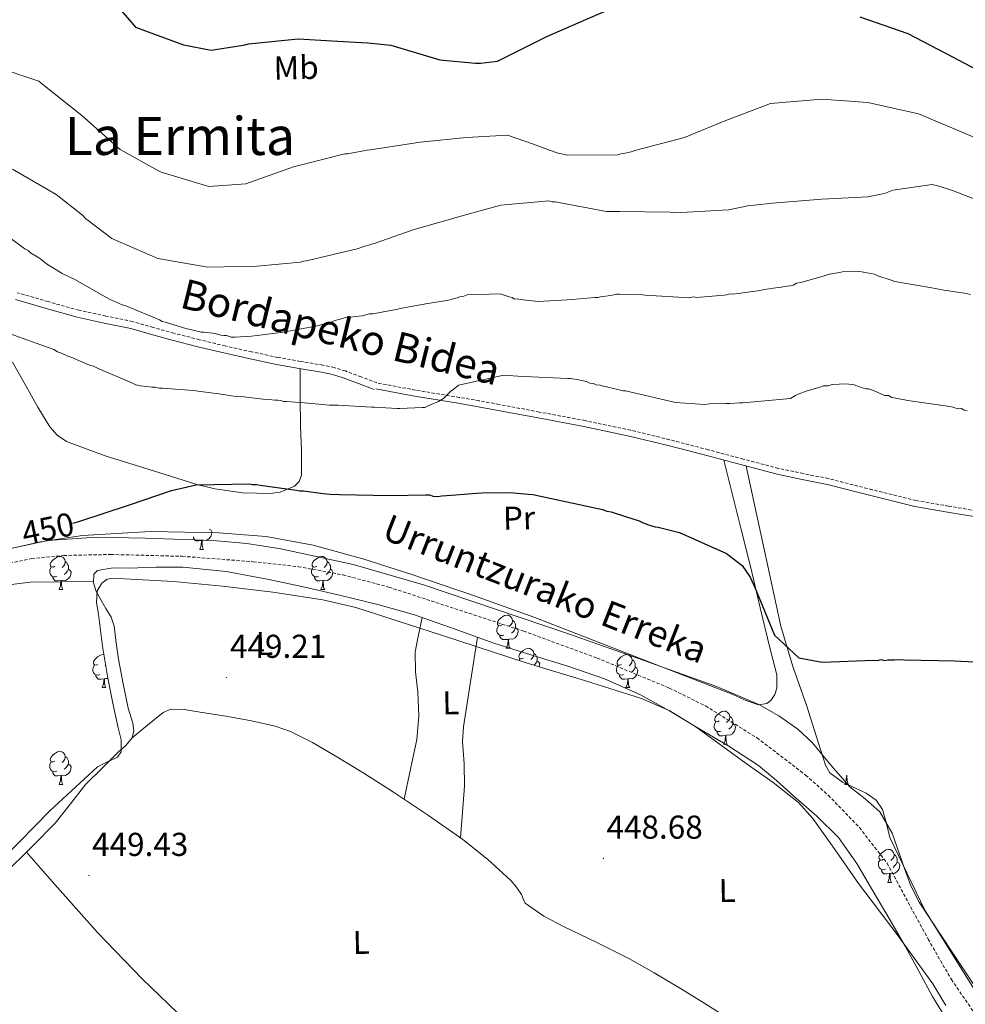
# Model space of a CAD drawing. Units: metres. Extents: x 585805 to 590298, y 4751710 to 4754737.
# Drawn here: x 587774 to 588060, y 4753152 to 4753450 of the extents above; entities that cross this region are included whole.
import ezdxf
from ezdxf.enums import TextEntityAlignment as Align

# ---------------------------------------------------------------- set-up
doc = ezdxf.new("R2010")
doc.units = ezdxf.units.M
doc.header["$MEASUREMENT"] = 0
doc.linetypes.add('TRAZOSX2', pattern=[1.5, 1, -0.5])
for name, color, linetype, lineweight in [('Carátula', 7, 'Continuous', 5), ('Level 11', 142, 'Continuous', 13), ('Level 21', 19, 'Continuous', 0), ('Level 35', 92, 'TRAZOSX2', 0), ('Level 36', 19, 'Continuous', 40), ('Level 37', 92, 'Continuous', 0), ('Level 4', 36, 'Continuous', 30), ('Level 41', 19, 'Continuous', 0), ('Level 43', 142, 'Continuous', 0), ('Level 44', 19, 'Continuous', 0), ('Level 45', 19, 'Continuous', 0), ('Level 5', 36, 'Continuous', 0), ('Level 59', 19, 'Continuous', 0), ('Level 7', 19, 'Continuous', 0)]:
    doc.layers.add(name, color=color, linetype=linetype, lineweight=lineweight)
doc.styles.add('Arial', font='ARIAL.TTF', dxfattribs={"height": 0.2})

# ---------------------------------------------------------------- blocks, each defined once
blk = doc.blocks.new('5PATER')
at = {"layer": 'Carátula', "linetype": 'Continuous', "lineweight": 5}
h = blk.add_hatch(color=250, dxfattribs=at)
edge = h.paths.add_edge_path()
edge.add_ellipse((0, 0), major_axis=(-1.33, -1.34), ratio=0.999422, start_angle=0, end_angle=360)

msp = doc.modelspace()

# ---------------------------------------------------------------- linework, layer by layer
at = {"layer": 'Level 11', "color": 142, "linetype": 'TRAZOSX2', "lineweight": 13}
msp.add_polyline3d([(587767.76, 4753285.05, 449.65), (587777.33, 4753287.11, 449.33), (587787.03, 4753288.05, 449.07), (587801.37, 4753288.35, 448.8), (587822.93, 4753287.8, 448.47), (587844.43, 4753286.17, 448.31), (587858.12, 4753284.66, 449.02), (587871.68, 4753282.18, 449.82), (587885.55, 4753278.46, 449.66), (587926.37, 4753265.15, 448.31), (587948.59, 4753257, 449.16), (587970.49, 4753247.91, 449.82), (587981.47, 4753242.48, 449.54), (587997.05, 4753232.83, 448.79), (588011.77, 4753221.55, 448.31), (588018.65, 4753215.45, 448.3), (588028.1, 4753205.65, 448.36), (588036.45, 4753194.87, 448.31), (588048.88, 4753171.9, 447.96), (588055.92, 4753159.68, 447.56), (588071.91, 4753136.43, 447.16)], dxfattribs=at)
at = {"layer": 'Level 21', "color": 19, "linetype": 'TRAZOSX2', "lineweight": 0}
msp.add_polyline3d([(588064.92, 4753301.31, 451.91), (588055.08, 4753303.01, 452.09), (588045.23, 4753304.69, 452.29), (588031.95, 4753307.96, 452.39), (588018.69, 4753311.34, 452.48), (588011.1, 4753312.84, 452.81), (588003.53, 4753314.43, 453.04), (587992.9, 4753317.23, 452.86), (587982.28, 4753320.05, 452.66), (587970.54, 4753323.11, 452.47), (587958.77, 4753326, 452.29), (587944.97, 4753328.89, 452.79), (587931.11, 4753331.49, 453.61), (587918.97, 4753333.77, 453.14), (587912.91, 4753334.88, 452.96), (587906.87, 4753335.92, 453.42), (587893.62, 4753338.11, 455.49), (587881.88, 4753340.33, 455.68), (587877.13, 4753342.12, 456.25), (587872.37, 4753343.91, 456.82), (587869, 4753344.93, 457.05), (587865.55, 4753345.66, 457.19), (587858.72, 4753346.83, 457.57), (587851.91, 4753348.03, 457.95), (587843.95, 4753349.71, 458.52), (587835.99, 4753351.49, 459.08), (587828.21, 4753353.37, 459.36), (587820.45, 4753355.33, 459.46), (587814.18, 4753357.1, 459.48), (587807.92, 4753358.86, 459.46), (587799.77, 4753360.56, 459.34), (587791.63, 4753362.31, 459.08), (587782.32, 4753364.91, 458.53), (587773.03, 4753367.6, 457.95)], dxfattribs=at)
at = {"layer": 'Level 21', "color": 19, "linetype": 'Continuous', "lineweight": 0}
for points in [[(587881.11, 4753338.29, 455.68), (587876.36, 4753340.08, 456.25), (587871.67, 4753341.85, 456.82), (587868.46, 4753342.81, 457.05), (587865.13, 4753343.52, 457.19), (587858.35, 4753344.69, 457.57), (587851.5, 4753345.89, 457.95), (587843.48, 4753347.58, 458.52), (587835.5, 4753349.37, 459.08), (587827.69, 4753351.26, 459.36), (587819.88, 4753353.23, 459.46), (587813.59, 4753355, 459.48), (587807.41, 4753356.74, 459.46), (587799.31, 4753358.43, 459.34), (587791.1, 4753360.19, 459.08), (587781.72, 4753362.82, 458.53), (587772.42, 4753365.51, 457.95)], [(588064.58, 4753299.52, 451.91), (588054.77, 4753301.21, 452.09), (588044.86, 4753302.91, 452.29), (588031.5, 4753306.19, 452.39), (588018.28, 4753309.56, 452.48), (588010.73, 4753311.05, 452.81), (588003.11, 4753312.66, 453.04), (587992.44, 4753315.47, 452.86), (587981.82, 4753318.29, 452.66), (587970.1, 4753321.34, 452.47), (587958.36, 4753324.22, 452.29), (587944.61, 4753327.1, 452.79), (587930.77, 4753329.7, 453.61), (587918.64, 4753331.98, 453.14), (587912.59, 4753333.08, 452.96), (587906.57, 4753334.12, 453.42), (587893.3, 4753336.31, 455.49), (587881.54, 4753338.53, 455.68)]]:
    msp.add_polyline3d(points, dxfattribs=at)
at = {"layer": 'Level 35', "color": 92, "linetype": 'Continuous', "lineweight": 0, "ltscale": 0.5}
for points in [[(587772.39, 4753290.5, 450.38), (587782.21, 4753292.62, 450.39), (587796.96, 4753293.57, 450.4), (587811.72, 4753293.31, 450.38), (587832.27, 4753292.56, 450.31), (587842.53, 4753291.63, 450.25), (587852.8, 4753290.07, 450.18), (587874.69, 4753285.31, 449.62), (587896.06, 4753279.15, 449.16), (587918.16, 4753271.72, 449.16), (587940.21, 4753264.19, 449.16), (587962.52, 4753256.38, 449.16), (587984.79, 4753248.42, 449.16), (587997.56, 4753242.94, 449.36), (588003.63, 4753239.51, 449.5), (588009.41, 4753235.51, 449.57), (588013.77, 4753231.47, 449.51), (588019.43, 4753224.61, 449.31), (588025.18, 4753217.95, 449.16), (588029.85, 4753214.34, 449.16), (588034.27, 4753210.42, 449.16), (588038, 4753203.99, 449.09), (588041.73, 4753193.31, 448.94), (588043.66, 4753188.01, 448.85), (588046.18, 4753183.04, 448.75), (588056.4, 4753167.64, 448.02), (588066.69, 4753152.18, 447.54)], [(587801.95, 4753281.23, 448.85), (587800.23, 4753280.84, 448.6), (587798.59, 4753279.66, 448.49), (587797.15, 4753277.36, 448.7), (587796.95, 4753273.85, 449.48), (587797.56, 4753270.3, 450.11), (587798.81, 4753260.57, 450.84), (587800.38, 4753250.87, 451.13), (587801.93, 4753243.38, 450.98), (587803.52, 4753235.91, 450.72), (587804.4, 4753232.24, 450.49), (587804.47, 4753228.62, 450.31), (587803.35, 4753227.01, 450.33), (587800.28, 4753225.58, 450.44), (587797.26, 4753224.01, 450.52), (587782.82, 4753210.7, 450.41), (587768.97, 4753196.65, 450.31)], [(588054.25, 4753151.77, 448.4), (588050.32, 4753158.37, 448.28), (588039.17, 4753173.69, 448.9), (588027.79, 4753188.78, 449.5), (588020.98, 4753198.63, 449.19), (588014, 4753208.41, 448.89), (588009.58, 4753213.22, 448.84), (588001.91, 4753219.36, 448.77), (587993.77, 4753225.06, 448.69), (587978.54, 4753236.14, 448.45), (587970.6, 4753241, 448.34), (587962.11, 4753244.73, 448.28), (587944.76, 4753250.16, 448.44), (587927.39, 4753255.42, 448.69), (587901.51, 4753263.95, 448.9), (587875.48, 4753272.25, 449.1), (587865.55, 4753274.67, 449.34), (587850.4, 4753276.96, 450.01), (587835.15, 4753278.76, 450.52), (587820.32, 4753280.19, 450.17), (587805.47, 4753281.02, 449.3), (587801.95, 4753281.23, 448.85)]]:
    msp.add_polyline3d(points, dxfattribs=at)
at = {"layer": 'Level 36', "color": 92, "linetype": 'Continuous', "lineweight": 0}
for points in [[(587771.54, 4753346.58, 453.22), (587775.37, 4753339.78, 452.21), (587779.22, 4753332.97, 451.04), (587782.86, 4753327.04, 450.61), (587785.09, 4753324.45, 450.55), (587787.9, 4753322.55, 450.51), (587799.57, 4753318.18, 450.42), (587811.35, 4753314.55, 450.51), (587819.34, 4753312.03, 451), (587827.33, 4753309.57, 451.57), (587832.8, 4753308.18, 451.41), (587841.21, 4753306.99, 450.58), (587849.63, 4753306.83, 450.51), (587852.59, 4753307.25, 450.82), (587856.91, 4753309.04, 451.41), (587858.39, 4753310.49, 451.75), (587859.05, 4753312.32, 452.1), (587859.04, 4753319.71, 453.45), (587858.75, 4753327.13, 454.74), (587858.71, 4753335.88, 456.15), (587858.68, 4753344.63, 457.55)], [(587987.05, 4753316.9, 453.59), (587992.26, 4753295.9, 451.43), (587995.14, 4753284.31, 450.51), (587998.05, 4753272.21, 450.37), (588000.91, 4753260.07, 450.51), (588003.07, 4753251.91, 450.51), (588003.09, 4753247.87, 450.51), (588002.45, 4753245.97, 450.51), (588001.23, 4753244.19, 450.51), (587999.99, 4753243.24, 450.51), (587997.52, 4753242.87, 450.51), (587993.46, 4753244.23, 450.51), (587989.54, 4753246.08, 450.51), (587977.8, 4753250.6, 449.98), (587966.07, 4753255.14, 449.45), (587947.93, 4753262.2, 449.7), (587929.79, 4753269.25, 449.98), (587911.2, 4753275.95, 449.96), (587892.47, 4753282.27, 449.98), (587877.68, 4753287.02, 450.24), (587862.64, 4753291.21, 450.51), (587848.37, 4753293.75, 450.5), (587833.98, 4753294.88, 450.51), (587813.34, 4753295.31, 450.72), (587792.7, 4753294.06, 451.04), (587779.97, 4753292.15, 451.3), (587767.38, 4753289.32, 451.57)], [(587993.79, 4753315.11, 452.88), (587999.03, 4753290.86, 451.56), (588004.28, 4753266.61, 450.24), (588007.92, 4753254.43, 450.11), (588012.17, 4753242.41, 450.24), (588014.99, 4753233.47, 450.03), (588017.82, 4753224.53, 449.71), (588019.11, 4753222.24, 449.54), (588022.97, 4753219.38, 449.02), (588030.12, 4753216.05, 448.09), (588033.12, 4753213.97, 447.74), (588035.03, 4753211.1, 447.59), (588036.32, 4753206.93, 447.84), (588037.31, 4753202.67, 448.12), (588047.91, 4753180.66, 448.17), (588063.6, 4753155.45, 447.11), (588067.73, 4753148.75, 447.71)], [(587831.11, 4753296.04, 0.01), (587831.57, 4753295.79, 0.01), (587831.91, 4753295.18, 0.01), (587831.8, 4753294.45, 0.01), (587831.59, 4753293.81, 0.01), (587831.01, 4753293.07, 0.01), (587830.21, 4753292.59, 0.01), (587829.36, 4753292.7, 0.01), (587828.93, 4753292.57, 0.01)], [(587828.82, 4753292.57, 0.01), (587827.93, 4753292.48, 0.01), (587827.09, 4753292.48, 0.01), (587826.66, 4753292.91, 0.01), (587826.34, 4753293.39, 0.01), (587826.34, 4753293.7, 0.01)], [(587828.28, 4753289.88, 0.01), (587828.71, 4753291.04, 0.01), (587828.82, 4753292.57, 0.01), (587828.93, 4753292.57, 0.01), (587828.97, 4753291.98, 0.01), (587829, 4753291.3, 0.01), (587829.07, 4753290.68, 0.01), (587829.19, 4753290.28, 0.01), (587829.4, 4753289.88, 0.01)], [(587828.28, 4753289.88, 0.01), (587829.4, 4753289.88, 0.01)], [(587784.34, 4753284.8, 0.01), (587783.81, 4753284.54, 0.01), (587783.28, 4753284.59, 0.01), (587783.02, 4753284.96, 0.01), (587782.96, 4753285.39, 0.01), (587783.12, 4753285.91, 0.01), (587783.6, 4753286.5, 0.01), (587784.24, 4753287.03, 0.01), (587785.14, 4753287.62, 0.01), (587785.88, 4753287.78, 0.01), (587786.31, 4753287.72, 0.01), (587786.84, 4753287.41, 0.01), (587787.37, 4753286.82, 0.01), (587787.53, 4753286.18, 0.01), (587787.42, 4753285.33, 0.01), (587786.99, 4753284.8, 0.01), (587786.57, 4753284.38, 0.01)], [(587787.53, 4753286.18, 0.01), (587788, 4753285.87, 0.01), (587788.32, 4753285.23, 0.01), (587788.48, 4753284.91, 0.01), (587788.48, 4753284.33, 0.01), (587788.48, 4753283.9, 0.01), (587788.11, 4753283.21, 0.01), (587787.69, 4753282.73, 0.01), (587787.21, 4753282.31, 0.01)], [(587863.67, 4753284.8, 0.01), (587863.14, 4753284.54, 0.01), (587862.61, 4753284.59, 0.01), (587862.35, 4753284.96, 0.01), (587862.29, 4753285.39, 0.01), (587862.45, 4753285.91, 0.01), (587862.93, 4753286.5, 0.01), (587863.57, 4753287.03, 0.01), (587864.47, 4753287.62, 0.01), (587865.21, 4753287.78, 0.01), (587865.63, 4753287.72, 0.01), (587866.17, 4753287.41, 0.01), (587866.69, 4753286.82, 0.01), (587866.85, 4753286.18, 0.01), (587866.75, 4753285.33, 0.01), (587866.32, 4753284.8, 0.01), (587865.9, 4753284.38, 0.01)], [(587866.85, 4753286.18, 0.01), (587867.33, 4753285.87, 0.01), (587867.65, 4753285.23, 0.01), (587867.81, 4753284.91, 0.01), (587867.81, 4753284.33, 0.01), (587867.81, 4753283.9, 0.01), (587867.43, 4753283.21, 0.01), (587867.01, 4753282.73, 0.01), (587866.53, 4753282.31, 0.01)], [(587979.25, 4753235.73, 449.73), (587970.5, 4753240.98, 449.45), (587961.58, 4753245.97, 449.21), (587950.82, 4753250.7, 449.34), (587939.7, 4753254.54, 449.47), (587928.51, 4753258.01, 449.6), (587917.33, 4753261.51, 449.73), (587905.36, 4753265.83, 449.78), (587893.33, 4753270.03, 449.73), (587882.2, 4753273.16, 449.6), (587870.98, 4753275.94, 449.47), (587860.11, 4753278.47, 449.97), (587849.18, 4753280.8, 450.53), (587836.22, 4753283.17, 450.52), (587823.16, 4753284.52, 450.53), (587814.96, 4753284.52, 450.69), (587806.76, 4753284.2, 450.79), (587801.99, 4753284.26, 450.79), (587797.24, 4753283.48, 450.79), (587796.19, 4753282.41, 450.79), (587796.11, 4753279.76, 450.79), (587796.84, 4753277.12, 450.79), (587799.82, 4753272.01, 450.67), (587801.39, 4753269.41, 450.58), (587802.34, 4753266.64, 450.53), (587802.94, 4753261.62, 450.65), (587803.6, 4753256.61, 450.79), (587805.05, 4753249.22, 450.65), (587806.54, 4753241.84, 450.53), (587807.93, 4753237.26, 450.66), (587808.29, 4753235, 450.75), (587807.77, 4753232.86, 450.79), (587805.86, 4753230.56, 450.79), (587803.62, 4753228.55, 450.79), (587798.66, 4753223.7, 450.92), (587793.76, 4753218.82, 451.06), (587789.12, 4753212.88, 451.2), (587784.46, 4753206.99, 451.32), (587777.46, 4753199.97, 450.76), (587775.74, 4753198.24, 450.57)], [(587784.93, 4753281.72, 0.01), (587784.5, 4753281.56, 0.01), (587783.92, 4753281.62, 0.01), (587783.44, 4753281.83, 0.01), (587783.02, 4753282.26, 0.01), (587782.8, 4753282.84, 0.01), (587782.8, 4753283.26, 0.01), (587782.86, 4753283.85, 0.01), (587783.28, 4753284.54, 0.01)], [(587788.48, 4753283.9, 0.01), (587788.93, 4753283.65, 0.01), (587789.28, 4753283.04, 0.01), (587789.17, 4753282.31, 0.01), (587788.96, 4753281.67, 0.01), (587788.37, 4753280.93, 0.01), (587787.58, 4753280.45, 0.01), (587786.73, 4753280.56, 0.01), (587786.3, 4753280.43, 0.01)], [(587864.25, 4753281.72, 0.01), (587863.83, 4753281.56, 0.01), (587863.25, 4753281.62, 0.01), (587862.77, 4753281.83, 0.01), (587862.35, 4753282.26, 0.01), (587862.13, 4753282.84, 0.01), (587862.13, 4753283.26, 0.01), (587862.19, 4753283.85, 0.01), (587862.61, 4753284.54, 0.01)], [(587867.81, 4753283.9, 0.01), (587868.26, 4753283.65, 0.01), (587868.61, 4753283.04, 0.01), (587868.49, 4753282.31, 0.01), (587868.29, 4753281.67, 0.01), (587867.7, 4753280.93, 0.01), (587866.91, 4753280.45, 0.01), (587866.05, 4753280.56, 0.01), (587865.63, 4753280.43, 0.01)], [(587645.16, 4753248.75, 450.22), (587658.4, 4753248.48, 449.69), (587671.64, 4753248.22, 449.17), (587676.73, 4753247.67, 449.16), (587684.28, 4753245.91, 449.64), (587691.83, 4753244.38, 450.22), (587699.23, 4753244.04, 450.76), (587706.65, 4753244.68, 451.28), (587711.33, 4753245.61, 451.25), (587718.09, 4753247.93, 450.6), (587724.52, 4753251.38, 450.22), (587729.8, 4753256.24, 450.82), (587734.91, 4753261.12, 451.28), (587746.06, 4753268.22, 451.05), (587757.95, 4753274.28, 450.75), (587767.27, 4753278.09, 450.36), (587772.02, 4753279.4, 450.2), (587776.9, 4753279.95, 450.22), (587786.51, 4753280.11, 450.51), (587796.12, 4753280.26, 450.79)], [(587786.19, 4753280.43, 0.01), (587785.3, 4753280.34, 0.01), (587784.45, 4753280.34, 0.01), (587784.03, 4753280.77, 0.01), (587783.71, 4753281.25, 0.01), (587783.71, 4753281.56, 0.01)], [(587785.64, 4753277.74, 0.01), (587786.08, 4753278.9, 0.01), (587786.19, 4753280.43, 0.01), (587786.3, 4753280.43, 0.01), (587786.33, 4753279.84, 0.01), (587786.37, 4753279.16, 0.01), (587786.44, 4753278.54, 0.01), (587786.55, 4753278.14, 0.01), (587786.77, 4753277.74, 0.01)], [(587865.51, 4753280.43, 0.01), (587864.63, 4753280.34, 0.01), (587863.78, 4753280.34, 0.01), (587863.35, 4753280.77, 0.01), (587863.03, 4753281.25, 0.01), (587863.03, 4753281.56, 0.01)], [(587864.97, 4753277.74, 0.01), (587865.41, 4753278.9, 0.01), (587865.51, 4753280.43, 0.01), (587865.63, 4753280.43, 0.01), (587865.66, 4753279.84, 0.01), (587865.69, 4753279.16, 0.01), (587865.77, 4753278.54, 0.01), (587865.88, 4753278.14, 0.01), (587866.09, 4753277.74, 0.01)], [(587785.64, 4753277.74, 0.01), (587786.77, 4753277.74, 0.01)], [(587864.97, 4753277.74, 0.01), (587866.09, 4753277.74, 0.01)], [(587890.17, 4753214.29, 448.98), (587892.11, 4753223.33, 449.28), (587894.05, 4753232.37, 449.51), (587894.57, 4753239.48, 449.53), (587894.29, 4753246.67, 449.51), (587893.58, 4753252.78, 449.49), (587893.52, 4753258.83, 449.51), (587894.56, 4753264.03, 449.61), (587895.61, 4753269.24, 449.74)], [(587919.81, 4753267.03, 0.01), (587919.28, 4753266.77, 0.01), (587918.75, 4753266.82, 0.01), (587918.48, 4753267.19, 0.01), (587918.43, 4753267.62, 0.01), (587918.59, 4753268.14, 0.01), (587919.07, 4753268.73, 0.01), (587919.7, 4753269.26, 0.01), (587920.6, 4753269.85, 0.01), (587921.35, 4753270.01, 0.01), (587921.77, 4753269.95, 0.01), (587922.3, 4753269.64, 0.01), (587922.83, 4753269.05, 0.01), (587922.99, 4753268.41, 0.01), (587922.88, 4753267.56, 0.01), (587922.46, 4753267.03, 0.01), (587922.04, 4753266.61, 0.01)], [(587922.99, 4753268.41, 0.01), (587923.47, 4753268.1, 0.01), (587923.78, 4753267.46, 0.01), (587923.94, 4753267.14, 0.01), (587923.94, 4753266.56, 0.01), (587923.94, 4753266.13, 0.01), (587923.57, 4753265.44, 0.01), (587923.15, 4753264.96, 0.01), (587922.67, 4753264.54, 0.01)], [(587920.39, 4753263.95, 0.01), (587919.97, 4753263.79, 0.01), (587919.38, 4753263.85, 0.01), (587918.91, 4753264.06, 0.01), (587918.48, 4753264.49, 0.01), (587918.27, 4753265.07, 0.01), (587918.27, 4753265.49, 0.01), (587918.32, 4753266.08, 0.01), (587918.75, 4753266.77, 0.01)], [(587923.94, 4753266.13, 0.01), (587924.4, 4753265.88, 0.01), (587924.74, 4753265.27, 0.01), (587924.63, 4753264.54, 0.01), (587924.42, 4753263.9, 0.01), (587923.84, 4753263.16, 0.01), (587923.04, 4753262.68, 0.01), (587922.19, 4753262.79, 0.01), (587921.76, 4753262.66, 0.01)], [(587912.37, 4753263.3, 449.75), (587910.25, 4753249.76, 449.49), (587908.14, 4753236.21, 449.22), (587907.87, 4753231.74, 449.18), (587908.35, 4753224.98, 449.2), (587908.49, 4753218.22, 449.22), (587907.86, 4753210.37, 449.21), (587907.22, 4753202.51, 449.2)], [(587921.65, 4753262.66, 0.01), (587920.76, 4753262.57, 0.01), (587919.92, 4753262.57, 0.01), (587919.49, 4753263, 0.01), (587919.17, 4753263.48, 0.01), (587919.17, 4753263.79, 0.01)], [(587921.11, 4753259.97, 0.01), (587921.54, 4753261.13, 0.01), (587921.65, 4753262.66, 0.01), (587921.76, 4753262.66, 0.01), (587921.8, 4753262.07, 0.01), (587921.83, 4753261.39, 0.01), (587921.9, 4753260.77, 0.01), (587922.02, 4753260.37, 0.01), (587922.23, 4753259.97, 0.01)], [(587921.11, 4753259.97, 0.01), (587922.23, 4753259.97, 0.01)], [(587926.28, 4753257, 0.01), (587925.75, 4753256.73, 0.01), (587925.22, 4753256.79, 0.01), (587924.96, 4753257.16, 0.01), (587924.9, 4753257.58, 0.01), (587925.06, 4753258.1, 0.01), (587925.54, 4753258.7, 0.01), (587926.18, 4753259.23, 0.01), (587927.08, 4753259.81, 0.01), (587927.82, 4753259.97, 0.01), (587928.25, 4753259.92, 0.01), (587928.78, 4753259.6, 0.01), (587929.31, 4753259.02, 0.01), (587929.47, 4753258.38, 0.01), (587929.36, 4753257.53, 0.01), (587928.93, 4753257, 0.01), (587928.51, 4753256.57, 0.01)], [(587797.4, 4753255.09, 0.01), (587796.87, 4753254.83, 0.01), (587796.34, 4753254.89, 0.01), (587796.08, 4753255.25, 0.01), (587796.02, 4753255.68, 0.01), (587796.18, 4753256.2, 0.01), (587796.66, 4753256.79, 0.01), (587797.3, 4753257.33, 0.01), (587798.2, 4753257.91, 0.01), (587798.94, 4753258.07, 0.01), (587799.22, 4753258.03, 0.01)], [(587924.91, 4753256.23, 0.01), (587925.22, 4753256.73, 0.01)], [(587929.47, 4753258.38, 0.01), (587929.94, 4753258.06, 0.01), (587930.26, 4753257.42, 0.01), (587930.42, 4753257.1, 0.01), (587930.42, 4753256.52, 0.01), (587930.42, 4753256.1, 0.01), (587930.05, 4753255.41, 0.01), (587929.63, 4753254.93, 0.01), (587929.47, 4753254.79, 0.01)], [(587930.42, 4753256.1, 0.01), (587930.87, 4753255.85, 0.01), (587931.22, 4753255.23, 0.01), (587931.11, 4753254.51, 0.01), (587931.04, 4753254.31, 0.01)], [(587956.05, 4753255.09, 0.01), (587955.53, 4753254.83, 0.01), (587954.99, 4753254.88, 0.01), (587954.73, 4753255.25, 0.01), (587954.67, 4753255.68, 0.01), (587954.83, 4753256.2, 0.01), (587955.31, 4753256.79, 0.01), (587955.95, 4753257.32, 0.01), (587956.85, 4753257.91, 0.01), (587957.59, 4753258.07, 0.01), (587958.02, 4753258.01, 0.01), (587958.55, 4753257.7, 0.01), (587959.08, 4753257.11, 0.01), (587959.24, 4753256.47, 0.01), (587959.13, 4753255.62, 0.01), (587958.71, 4753255.09, 0.01), (587958.29, 4753254.67, 0.01)], [(587959.24, 4753256.47, 0.01), (587959.71, 4753256.16, 0.01), (587960.03, 4753255.52, 0.01), (587960.19, 4753255.2, 0.01), (587960.19, 4753254.62, 0.01), (587960.19, 4753254.19, 0.01), (587959.82, 4753253.5, 0.01), (587959.4, 4753253.02, 0.01), (587958.92, 4753252.6, 0.01)], [(587797.99, 4753252.01, 0.01), (587797.56, 4753251.85, 0.01), (587796.98, 4753251.91, 0.01), (587796.5, 4753252.13, 0.01), (587796.08, 4753252.55, 0.01), (587795.86, 4753253.13, 0.01), (587795.86, 4753253.55, 0.01), (587795.92, 4753254.14, 0.01), (587796.34, 4753254.83, 0.01)], [(587799.75, 4753254.79, 0.01), (587799.63, 4753254.67, 0.01)], [(587956.64, 4753252.01, 0.01), (587956.21, 4753251.85, 0.01), (587955.63, 4753251.91, 0.01), (587955.15, 4753252.12, 0.01), (587954.73, 4753252.55, 0.01), (587954.51, 4753253.13, 0.01), (587954.51, 4753253.55, 0.01), (587954.57, 4753254.14, 0.01), (587954.99, 4753254.83, 0.01)], [(587960.19, 4753254.19, 0.01), (587960.65, 4753253.94, 0.01), (587960.99, 4753253.33, 0.01), (587960.88, 4753252.6, 0.01), (587960.67, 4753251.96, 0.01), (587960.09, 4753251.22, 0.01), (587959.29, 4753250.74, 0.01), (587958.44, 4753250.85, 0.01), (587958.01, 4753250.72, 0.01)], [(587799.25, 4753250.72, 0.01), (587798.36, 4753250.63, 0.01), (587797.51, 4753250.63, 0.01), (587797.09, 4753251.07, 0.01), (587796.77, 4753251.54, 0.01), (587796.77, 4753251.85, 0.01)], [(587798.7, 4753248.03, 0.01), (587799.14, 4753249.19, 0.01), (587799.25, 4753250.72, 0.01), (587799.36, 4753250.72, 0.01), (587799.39, 4753250.13, 0.01), (587799.43, 4753249.45, 0.01), (587799.5, 4753248.83, 0.01), (587799.61, 4753248.43, 0.01), (587799.83, 4753248.03, 0.01)], [(587800.4, 4753250.77, 0.01), (587799.79, 4753250.85, 0.01), (587799.36, 4753250.72, 0.01)], [(587957.9, 4753250.72, 0.01), (587957.01, 4753250.63, 0.01), (587956.17, 4753250.63, 0.01), (587955.74, 4753251.06, 0.01), (587955.42, 4753251.54, 0.01), (587955.42, 4753251.85, 0.01)], [(587957.35, 4753248.03, 0.01), (587957.79, 4753249.19, 0.01), (587957.9, 4753250.72, 0.01), (587958.01, 4753250.72, 0.01), (587958.05, 4753250.13, 0.01), (587958.08, 4753249.45, 0.01), (587958.15, 4753248.83, 0.01), (587958.27, 4753248.43, 0.01), (587958.48, 4753248.03, 0.01)], [(587798.7, 4753248.03, 0.01), (587799.83, 4753248.03, 0.01)], [(587957.35, 4753248.03, 0.01), (587958.48, 4753248.03, 0.01)], [(587807.77, 4753232.86, 450.79), (587812.46, 4753236.66, 450.13), (587817.15, 4753240.46, 449.47), (587819.47, 4753241.5, 449.34), (587823.57, 4753241.41, 449.51), (587827.74, 4753240.67, 449.73), (587832.25, 4753240, 449.87), (587836.77, 4753239.26, 450), (587843.97, 4753238.01, 450.08), (587851.12, 4753236.37, 450), (587855.76, 4753234.72, 449.69), (587862.37, 4753231.46, 448.86), (587868.76, 4753227.72, 448.41), (587877.93, 4753222.17, 448.67), (587886.98, 4753216.43, 448.94), (587897.53, 4753209.35, 449.07), (587907.92, 4753202.02, 449.21), (587915.39, 4753196.09, 449.37), (587922.46, 4753189.61, 449.47), (587924.2, 4753187.6, 449.47), (587925.72, 4753185.43, 449.47), (587926.2, 4753184.07, 449.47), (587926.83, 4753182.81, 449.47), (587932.52, 4753178.84, 449.35), (587938.62, 4753175.63, 449.21), (587948.57, 4753170.9, 449.21), (587958.4, 4753165.97, 449.21), (587965.94, 4753161.7, 449.07), (587973.39, 4753157.26, 448.94), (587980.39, 4753152.94, 448.95), (587987.33, 4753148.54, 448.94)], [(587985.63, 4753237.95, 0.01), (587985.1, 4753237.68, 0.01), (587984.57, 4753237.74, 0.01), (587984.31, 4753238.11, 0.01), (587984.25, 4753238.53, 0.01), (587984.41, 4753239.05, 0.01), (587984.89, 4753239.65, 0.01), (587985.53, 4753240.18, 0.01), (587986.43, 4753240.76, 0.01), (587987.17, 4753240.92, 0.01), (587987.6, 4753240.87, 0.01), (587988.13, 4753240.55, 0.01), (587988.66, 4753239.97, 0.01), (587988.82, 4753239.33, 0.01), (587988.71, 4753238.48, 0.01), (587988.28, 4753237.95, 0.01), (587987.86, 4753237.52, 0.01)], [(587988.82, 4753239.33, 0.01), (587989.29, 4753239.01, 0.01), (587989.61, 4753238.37, 0.01), (587989.77, 4753238.05, 0.01), (587989.77, 4753237.47, 0.01), (587989.77, 4753237.05, 0.01), (587989.4, 4753236.36, 0.01), (587988.98, 4753235.88, 0.01), (587988.5, 4753235.46, 0.01)], [(588055.95, 4753145.14, 448.52), (588050.22, 4753154.55, 448.15), (588046.11, 4753162.15, 448.65), (588041.97, 4753169.74, 449.21), (588037.09, 4753178.13, 449.21), (588032.11, 4753186.49, 449.21), (588027.27, 4753194.81, 449.21), (588021.73, 4753202.69, 449.21), (588015.2, 4753209.15, 449.21), (588008.25, 4753215.13, 449.21), (588002.97, 4753219.92, 449.21), (587997.48, 4753224.45, 449.21), (587988.49, 4753230.3, 449.46), (587979.25, 4753235.73, 449.73)], [(587986.22, 4753234.87, 0.01), (587985.79, 4753234.71, 0.01), (587985.21, 4753234.77, 0.01), (587984.73, 4753234.98, 0.01), (587984.31, 4753235.41, 0.01), (587984.09, 4753235.99, 0.01), (587984.09, 4753236.41, 0.01), (587984.15, 4753236.99, 0.01), (587984.57, 4753237.69, 0.01)], [(587989.77, 4753237.05, 0.01), (587990.22, 4753236.8, 0.01), (587990.57, 4753236.18, 0.01), (587990.46, 4753235.46, 0.01), (587990.25, 4753234.82, 0.01), (587989.66, 4753234.08, 0.01), (587988.87, 4753233.6, 0.01), (587988.02, 4753233.7, 0.01), (587987.59, 4753233.57, 0.01)], [(587987.48, 4753233.57, 0.01), (587986.59, 4753233.49, 0.01), (587985.74, 4753233.49, 0.01), (587985.32, 4753233.92, 0.01), (587985, 4753234.39, 0.01), (587985, 4753234.71, 0.01)], [(587986.93, 4753230.89, 0.01), (587987.37, 4753232.05, 0.01), (587987.48, 4753233.57, 0.01), (587987.59, 4753233.57, 0.01), (587987.62, 4753232.99, 0.01), (587987.66, 4753232.31, 0.01), (587987.73, 4753231.69, 0.01), (587987.84, 4753231.29, 0.01), (587988.06, 4753230.89, 0.01)], [(587986.93, 4753230.89, 0.01), (587988.06, 4753230.89, 0.01)], [(587784.34, 4753225.81, 0.01), (587783.81, 4753225.55, 0.01), (587783.28, 4753225.6, 0.01), (587783.02, 4753225.97, 0.01), (587782.96, 4753226.4, 0.01), (587783.12, 4753226.92, 0.01), (587783.6, 4753227.51, 0.01), (587784.24, 4753228.04, 0.01), (587785.14, 4753228.63, 0.01), (587785.88, 4753228.79, 0.01), (587786.31, 4753228.73, 0.01), (587786.84, 4753228.42, 0.01), (587787.37, 4753227.83, 0.01), (587787.53, 4753227.19, 0.01), (587787.42, 4753226.34, 0.01), (587786.99, 4753225.81, 0.01), (587786.57, 4753225.39, 0.01)], [(587787.53, 4753227.19, 0.01), (587788, 4753226.88, 0.01), (587788.32, 4753226.24, 0.01), (587788.48, 4753225.92, 0.01), (587788.48, 4753225.34, 0.01), (587788.48, 4753224.91, 0.01), (587788.11, 4753224.22, 0.01), (587787.69, 4753223.74, 0.01), (587787.21, 4753223.32, 0.01)], [(587784.93, 4753222.73, 0.01), (587784.5, 4753222.57, 0.01), (587783.92, 4753222.63, 0.01), (587783.44, 4753222.84, 0.01), (587783.02, 4753223.27, 0.01), (587782.8, 4753223.85, 0.01), (587782.8, 4753224.27, 0.01), (587782.86, 4753224.86, 0.01), (587783.28, 4753225.55, 0.01)], [(587788.48, 4753224.91, 0.01), (587788.93, 4753224.66, 0.01), (587789.28, 4753224.05, 0.01), (587789.17, 4753223.32, 0.01), (587788.96, 4753222.68, 0.01), (587788.37, 4753221.94, 0.01), (587787.58, 4753221.46, 0.01), (587786.73, 4753221.57, 0.01), (587786.3, 4753221.44, 0.01)], [(587786.19, 4753221.44, 0.01), (587785.3, 4753221.35, 0.01), (587784.45, 4753221.35, 0.01), (587784.03, 4753221.78, 0.01), (587783.71, 4753222.26, 0.01), (587783.71, 4753222.57, 0.01)], [(587785.64, 4753218.75, 0.01), (587786.08, 4753219.91, 0.01), (587786.19, 4753221.44, 0.01), (587786.3, 4753221.44, 0.01), (587786.33, 4753220.85, 0.01), (587786.37, 4753220.17, 0.01), (587786.44, 4753219.55, 0.01), (587786.55, 4753219.15, 0.01), (587786.77, 4753218.75, 0.01)], [(588023.62, 4753218.75, 0.01), (588024.06, 4753219.91, 0.01), (588024.17, 4753221.43, 0.01), (588024.28, 4753221.43, 0.01), (588024.31, 4753220.85, 0.01), (588024.35, 4753220.16, 0.01), (588024.42, 4753219.55, 0.01), (588024.53, 4753219.15, 0.01), (588024.75, 4753218.75, 0.01)], [(587785.64, 4753218.75, 0.01), (587786.77, 4753218.75, 0.01)], [(588023.62, 4753218.75, 0.01), (588024.75, 4753218.75, 0.01)], [(588035.38, 4753196.1, 0.01), (588034.85, 4753195.83, 0.01), (588034.32, 4753195.89, 0.01), (588034.06, 4753196.26, 0.01), (588034, 4753196.69, 0.01), (588034.16, 4753197.21, 0.01), (588034.64, 4753197.8, 0.01), (588035.28, 4753198.33, 0.01), (588036.18, 4753198.91, 0.01), (588036.92, 4753199.07, 0.01), (588037.35, 4753199.02, 0.01), (588037.88, 4753198.71, 0.01), (588038.41, 4753198.12, 0.01), (588038.57, 4753197.48, 0.01), (588038.46, 4753196.63, 0.01), (588038.03, 4753196.1, 0.01), (588037.61, 4753195.67, 0.01)], [(587775.74, 4753198.24, 450.57), (587770.45, 4753192.95, 450), (587757.47, 4753179.98, 449.93), (587744.49, 4753167.02, 450.26), (587738.8, 4753162.2, 450.8), (587733.03, 4753157.26, 451.32), (587731.48, 4753154.68, 450.67), (587731.26, 4753153.25, 450.21), (587731.55, 4753151.94, 450)], [(587824.03, 4753147.15, 449.98), (587810.81, 4753159.86, 450), (587797.25, 4753173.87, 450.03), (587784.3, 4753188.46, 450.26), (587780.02, 4753193.35, 450.42), (587775.74, 4753198.24, 450.57)], [(588038.57, 4753197.48, 0.01), (588039.04, 4753197.17, 0.01), (588039.36, 4753196.53, 0.01), (588039.52, 4753196.21, 0.01), (588039.52, 4753195.63, 0.01), (588039.52, 4753195.2, 0.01), (588039.15, 4753194.51, 0.01), (588038.73, 4753194.03, 0.01), (588038.25, 4753193.61, 0.01)], [(588035.97, 4753193.02, 0.01), (588035.54, 4753192.86, 0.01), (588034.96, 4753192.92, 0.01), (588034.48, 4753193.13, 0.01), (588034.06, 4753193.55, 0.01), (588033.84, 4753194.14, 0.01), (588033.84, 4753194.56, 0.01), (588033.9, 4753195.15, 0.01), (588034.32, 4753195.83, 0.01)], [(588039.52, 4753195.2, 0.01), (588039.97, 4753194.95, 0.01), (588040.32, 4753194.33, 0.01), (588040.21, 4753193.61, 0.01), (588040, 4753192.97, 0.01), (588039.41, 4753192.23, 0.01), (588038.62, 4753191.75, 0.01), (588037.77, 4753191.85, 0.01), (588037.34, 4753191.73, 0.01)], [(588037.23, 4753191.73, 0.01), (588036.34, 4753191.64, 0.01), (588035.49, 4753191.64, 0.01), (588035.07, 4753192.07, 0.01), (588034.75, 4753192.55, 0.01), (588034.75, 4753192.86, 0.01)], [(588036.68, 4753189.04, 0.01), (588037.12, 4753190.2, 0.01), (588037.23, 4753191.73, 0.01), (588037.34, 4753191.73, 0.01), (588037.37, 4753191.14, 0.01), (588037.41, 4753190.45, 0.01), (588037.48, 4753189.84, 0.01), (588037.59, 4753189.44, 0.01), (588037.81, 4753189.04, 0.01)], [(588036.68, 4753189.04, 0.01), (588037.81, 4753189.04, 0.01)]]:
    msp.add_polyline3d(points, dxfattribs=at)
at = {"layer": 'Level 4', "color": 36, "linetype": 'Continuous', "lineweight": 30}
for points in [[(587798.84, 4753459.69, 475.01), (587808.78, 4753448.04, 475.01), (587823.31, 4753442.66, 475.01), (587831.68, 4753441.02, 475.01), (587842.04, 4753442.69, 475.01), (587843.06, 4753442.96, 475.01), (587858.07, 4753444.46, 475.01), (587873.46, 4753443.57, 475.01), (587879.13, 4753443.25, 475.01), (587886.1, 4753442.53, 475.01), (587900.97, 4753438.1, 475.01), (587911.81, 4753437.11, 475.01), (587913.27, 4753437.14, 475.01), (587918.41, 4753437.76, 475.01), (587931.93, 4753444.47, 475.01), (587933.38, 4753445.18, 475.01), (587942.83, 4753449.32, 475.01), (587957.13, 4753455.53, 475.01)], [(588028.25, 4753451.19, 475.01), (588042.7, 4753446.06, 475.01), (588056.23, 4753439.03, 475.01), (588068.91, 4753432.41, 475.01), (588070.2, 4753432.01, 475.01), (588082.14, 4753427.86, 475.01), (588096.91, 4753423.43, 475.01), (588101.49, 4753422.4, 475.01), (588117.4, 4753421.35, 475.01), (588124.27, 4753421.48, 475.01), (588131.13, 4753421.88, 475.01), (588132.16, 4753421.9, 475.01), (588139.36, 4753422.81, 475.01), (588154.71, 4753424.06, 475.01), (588169.7, 4753425.99, 475.01), (588184.7, 4753427.58, 475.01), (588194.7, 4753429.92, 475.01), (588201.36, 4753431.94, 475.01), (588202.47, 4753432.05, 475.01), (588203.58, 4753432.42, 475.01), (588219.41, 4753435.82, 475.01), (588233.56, 4753441.17, 475.01), (588237.47, 4753442.88, 475.01), (588251.76, 4753450.38, 475.01)], [(587789.85, 4753297.81, 450.01), (587791.6, 4753298.31, 450.01), (587806.99, 4753303.43, 450.01), (587819.67, 4753307.72, 450.01), (587827.18, 4753309.43, 450.01), (587843.19, 4753309.75, 450.01), (587844.23, 4753309.51, 450.01), (587845.4, 4753309.53, 450.01), (587846.58, 4753309.3, 450.01), (587857.55, 4753307.82, 450.01), (587858.46, 4753307.58, 450.01), (587859.63, 4753307.6, 450.01), (587865.64, 4753306.81, 450.01), (587868.64, 4753306.48, 450.01), (587869.67, 4753306.63, 450.01), (587870.59, 4753306.52, 450.01), (587885.96, 4753306.17, 450.01), (587896.76, 4753306.39, 450.01), (587897.8, 4753306.41, 450.01), (587898.98, 4753306.04, 450.01), (587900.28, 4753305.93, 450.01), (587901.58, 4753306.09, 450.01), (587905.87, 4753306.44, 450.01), (587912.11, 4753306.95, 450.01), (587913.67, 4753306.98, 450.01), (587922.13, 4753307.15, 450.01), (587927.74, 4753306.61, 450.01), (587929.17, 4753306.51, 450.01), (587937.67, 4753304.72, 450.01), (587950.22, 4753301.98, 450.01), (587951.53, 4753301.48, 450.01), (587952.84, 4753301.25, 450.01), (587957.55, 4753299.78, 450.01), (587961.35, 4753298.55, 450.01), (587962.14, 4753298.18, 450.01), (587963.85, 4753297.43, 450.01), (587966.21, 4753296.7, 450.01), (587967.12, 4753296.58, 450.01), (587972.74, 4753295.26, 450.01), (587973.53, 4753295.02, 450.01), (587987.84, 4753288.66, 450.01), (587992.6, 4753284.98, 450.01), (587995.02, 4753281.52, 450.01), (587996.51, 4753278.16, 450.01), (588002.39, 4753263.96, 450.01), (588009.69, 4753257.07, 450.01), (588016.75, 4753255.78, 450.01), (588032.49, 4753256.35, 450.01), (588033.53, 4753256.24, 450.01), (588034.69, 4753256.53, 450.01), (588035.74, 4753256.29, 450.01), (588036.65, 4753256.43, 450.01), (588038.73, 4753256.48, 450.01), (588040.68, 4753256.52, 450.01), (588041.73, 4753256.41, 450.01), (588056.83, 4753256.19, 450.01), (588067.13, 4753255.61, 450.01)]]:
    msp.add_polyline3d(points, dxfattribs=at)
at = {"layer": 'Level 5', "color": 36, "linetype": 'Continuous', "lineweight": 0}
for points in [[(587766.16, 4753436.07, 470.01), (587779.48, 4753431.7, 470.01), (587780.26, 4753431.03, 470.01), (587792.57, 4753421.31, 470.01), (587804.11, 4753410.97, 470.01), (587815.75, 4753404.5, 470.01), (587816.53, 4753404.09, 470.01), (587831.04, 4753399.82, 470.01), (587842.19, 4753400.56, 470.01), (587856.69, 4753405.74, 470.01), (587872.16, 4753409.65, 470.01), (587873.02, 4753409.67, 470.01), (587878.92, 4753410.73, 470.01), (587879.95, 4753410.84, 470.01), (587895.02, 4753413.2, 470.01), (587909.08, 4753414.6, 470.01), (587921.52, 4753415.27, 470.01), (587929.31, 4753412.59, 470.01), (587934.15, 4753410.8, 470.01), (587936.83, 4753409.82, 470.01), (587939.76, 4753409.28, 470.01), (587954.88, 4753409.41, 470.01), (587955.82, 4753409.68, 470.01), (587956.76, 4753409.79, 470.01), (587959.33, 4753410.35, 470.01), (587960.09, 4753410.63, 470.01), (587975.05, 4753414.62, 470.01), (587987.06, 4753419.58, 470.01), (588001.12, 4753424.92, 470.01), (588016.73, 4753426.18, 470.01), (588030.66, 4753425.25, 470.01), (588046.02, 4753421.78, 470.01), (588057.97, 4753416.77, 470.01), (588072.35, 4753410.53, 470.01)], [(587771.5, 4753405.07, 465.01), (587784.71, 4753397.35, 465.01), (587792.74, 4753391.06, 465.01), (587793.79, 4753389.97, 465.01), (587794.49, 4753389.47, 465.01), (587801.64, 4753384.02, 465.01), (587815.59, 4753377.95, 465.01), (587830.67, 4753375.32, 465.01), (587845.69, 4753375.62, 465.01), (587858.73, 4753376.91, 465.01), (587859.66, 4753377.19, 465.01), (587860.61, 4753377.29, 465.01), (587875.91, 4753380.94, 465.01), (587878.56, 4753381.77, 465.01), (587879.5, 4753381.96, 465.01), (587880.26, 4753382.32, 465.01), (587881.12, 4753382.51, 465.01), (587892.89, 4753386.69, 465.01), (587908, 4753391.03, 465.01), (587919.45, 4753394.17, 465.01), (587934.03, 4753395.41, 465.01), (587934.98, 4753395.17, 465.01), (587935.92, 4753395.1, 465.01), (587951.44, 4753392.23, 465.01), (587955.39, 4753392.22, 465.01), (587970.77, 4753392.01, 465.01), (587972.41, 4753391.79, 465.01), (587988.37, 4753392.71, 465.01), (587994.78, 4753394.04, 465.01), (587996.24, 4753394.15, 465.01), (588001.72, 4753394.69, 465.01), (588016.73, 4753395.93, 465.01), (588030.63, 4753396.64, 465.01), (588035.68, 4753397.68, 465.01), (588038.15, 4753398.67, 465.01), (588050.14, 4753400.37, 465.01), (588052.56, 4753399.82, 465.01), (588056.27, 4753398.6, 465.01), (588069.34, 4753393.54, 465.01)], [(587771.06, 4753384.07, 460.01), (587775.24, 4753380.89, 460.01), (587776.28, 4753380.4, 460.01), (587776.98, 4753379.73, 460.01), (587779.24, 4753378.4, 460.01), (587780.11, 4753377.73, 460.01), (587781.86, 4753376.39, 460.01), (587783.6, 4753375.22, 460.01), (587786.56, 4753373.39, 460.01), (587790.37, 4753371.57, 460.01), (587799.75, 4753366.26, 460.01), (587801.14, 4753365.6, 460.01), (587804.78, 4753363.96, 460.01), (587805.82, 4753363.64, 460.01), (587816.04, 4753359.37, 460.01), (587816.91, 4753358.87, 460.01), (587817.77, 4753358.72, 460.01), (587823.99, 4753356.78, 460.01), (587826.23, 4753356.31, 460.01), (587828.65, 4753355.67, 460.01), (587829.51, 4753355.69, 460.01), (587830.37, 4753355.53, 460.01), (587832.09, 4753355.4, 460.01), (587832.95, 4753355.24, 460.01), (587834.68, 4753354.76, 460.01), (587835.54, 4753354.61, 460.01), (587836.4, 4753354.62, 460.01), (587837.79, 4753354.13, 460.01), (587838.99, 4753354.16, 460.01), (587843.96, 4753354.43, 460.01), (587845.68, 4753354.63, 460.01), (587853.5, 4753355.71, 460.01), (587863.43, 4753357.45, 460.01), (587865.31, 4753358.01, 460.01), (587866.51, 4753358.2, 460.01), (587867.53, 4753358.57, 460.01), (587869.58, 4753359.29, 460.01), (587870.43, 4753359.48, 460.01), (587872.82, 4753360.22, 460.01), (587873.85, 4753360.24, 460.01), (587875.57, 4753360.44, 460.01), (587877.45, 4753360.65, 460.01), (587879.67, 4753361.21, 460.01), (587880.7, 4753361.23, 460.01), (587887.72, 4753362.57, 460.01), (587889.43, 4753362.95, 460.01), (587897.31, 4753364.31, 460.01), (587903.13, 4753365.29, 460.01), (587903.98, 4753365.47, 460.01), (587906.2, 4753366.03, 460.01), (587907.06, 4753366.39, 460.01), (587908.25, 4753366.59, 460.01), (587909.28, 4753366.95, 460.01), (587919.23, 4753367.32, 460.01), (587922, 4753366.35, 460.01), (587922.86, 4753366.19, 460.01), (587923.56, 4753365.69, 460.01), (587924.42, 4753365.71, 460.01), (587925.28, 4753365.55, 460.01), (587930.79, 4753364.97, 460.01), (587939.54, 4753365.49, 460.01), (587940.91, 4753365.52, 460.01), (587947.94, 4753366.17, 460.01), (587948.8, 4753366.19, 460.01), (587949.66, 4753366.38, 460.01), (587952.74, 4753366.78, 460.01), (587954.45, 4753367.16, 460.01), (587955.31, 4753367.18, 460.01), (587962.36, 4753366.97, 460.01), (587963.22, 4753366.82, 460.01), (587976.57, 4753366.07, 460.01), (587977.77, 4753366.35, 460.01), (587978.81, 4753366.2, 460.01), (587979.97, 4753366.31, 460.01), (587987.02, 4753366.86, 460.01), (587987.88, 4753366.96, 460.01), (587988.7, 4753367.24, 460.01), (587989.65, 4753367.13, 460.01), (587991.36, 4753367.42, 460.01), (587996.39, 4753368.13, 460.01), (587997.38, 4753368.2, 460.01), (587999.36, 4753368.54, 460.01), (588003.44, 4753369.19, 460.01), (588004.47, 4753369.25, 460.01), (588005.24, 4753369.48, 460.01), (588007.13, 4753369.73, 460.01), (588007.98, 4753369.92, 460.01), (588009, 4753370.46, 460.01), (588010.33, 4753370.7, 460.01), (588017.78, 4753372.79, 460.01)], [(588017.78, 4753372.79, 460.01), (588018.63, 4753373.15, 460.01), (588019.66, 4753373.34, 460.01), (588022.05, 4753373.73, 460.01), (588022.91, 4753373.92, 460.01), (588028.23, 4753374.03, 460.01), (588029.27, 4753373.88, 460.01), (588031.55, 4753373.41, 460.01), (588032.63, 4753373.26, 460.01), (588033.67, 4753372.76, 460.01), (588037.96, 4753371.35, 460.01), (588038.82, 4753371.02, 460.01), (588050.05, 4753369.14, 460.01), (588053.63, 4753368.4, 460.01), (588059.93, 4753367.49, 460.01), (588061.71, 4753367.05, 460.01)], [(587906.61, 4753339.63, 455.01), (587904.92, 4753338.22, 455.01), (587904.25, 4753337.69, 455.01), (587902.05, 4753335.59, 455.01), (587900.53, 4753334.7, 455.01), (587897.63, 4753333.44, 455.01), (587896.44, 4753332.9, 455.01), (587895.58, 4753332.88, 455.01), (587888.89, 4753332.58, 455.01), (587888.03, 4753332.56, 455.01), (587881.15, 4753332.94, 455.01), (587880.29, 4753332.92, 455.01), (587870.14, 4753333.58, 455.01), (587867.57, 4753333.53, 455.01), (587859.99, 4753334.24, 455.01), (587854.49, 4753334.65, 455.01), (587853.63, 4753334.63, 455.01), (587852.77, 4753334.95, 455.01), (587851.9, 4753335.11, 455.01), (587851.04, 4753335.09, 455.01), (587849.32, 4753335.23, 455.01), (587847.43, 4753335.36, 455.01), (587846.57, 4753335.52, 455.01), (587841.58, 4753336.11, 455.01), (587839.17, 4753336.23, 455.01), (587834, 4753336.99, 455.01), (587831.59, 4753337.28, 455.01), (587826.25, 4753338.04, 455.01), (587816.96, 4753338.71, 455.01), (587815.93, 4753338.69, 455.01), (587814.72, 4753339.01, 455.01), (587813.69, 4753338.99, 455.01), (587810.25, 4753339.44, 455.01), (587808.87, 4753339.75, 455.01), (587807.83, 4753340.25, 455.01), (587797.43, 4753344.68, 455.01), (587796.04, 4753345.34, 455.01), (587794.83, 4753345.66, 455.01), (587789.46, 4753347.96, 455.01), (587788.25, 4753348.45, 455.01), (587786.35, 4753349.27, 455.01), (587785.13, 4753349.76, 455.01), (587784.09, 4753350.43, 455.01), (587769.38, 4753355.63, 455.01)], [(588060.68, 4753331.86, 455.01), (588059.82, 4753332.01, 455.01), (588058.95, 4753332.51, 455.01), (588058.09, 4753332.5, 455.01), (588057.23, 4753332.65, 455.01), (588056.37, 4753332.98, 455.01), (588055.5, 4753333.13, 455.01), (588042.75, 4753334.94, 455.01), (588039.13, 4753335.73, 455.01), (588037.93, 4753335.87, 455.01), (588036.88, 4753336.54, 455.01), (588035.68, 4753336.52, 455.01), (588032.39, 4753338, 455.01), (588030.83, 4753338.48, 455.01), (588029.97, 4753338.47, 455.01), (588028.59, 4753338.95, 455.01), (588026.51, 4753339.77, 455.01), (588024.1, 4753340.07, 455.01), (588019.81, 4753339.81, 455.01), (588018.62, 4753339.44, 455.01), (588017.07, 4753339.41, 455.01), (588016.22, 4753339.05, 455.01), (588012.29, 4753337.95, 455.01), (588009.56, 4753336.86, 455.01), (588008.71, 4753336.5, 455.01), (588007.18, 4753335.61, 455.01), (587992.78, 4753334.29, 455.01), (587991.75, 4753334.27, 455.01), (587988.83, 4753334.04, 455.01), (587987.63, 4753334.02, 455.01), (587982.65, 4753333.92, 455.01), (587981.11, 4753333.72, 455.01), (587972.33, 4753334.4, 455.01), (587958.53, 4753337.57, 455.01), (587957.32, 4753337.89, 455.01), (587956.46, 4753337.87, 455.01), (587951.46, 4753339.14, 455.01), (587950.42, 4753339.29, 455.01), (587949.56, 4753339.62, 455.01), (587948.35, 4753339.77, 455.01), (587947.49, 4753340.1, 455.01), (587946.45, 4753340.25, 455.01), (587945.41, 4753340.74, 455.01), (587944.38, 4753340.89, 455.01), (587942.48, 4753341.37, 455.01), (587940.58, 4753341.68, 455.01), (587939.73, 4753341.66, 455.01), (587926.49, 4753342.26, 455.01), (587924.59, 4753342.39, 455.01), (587921.67, 4753342.5, 455.01), (587920.64, 4753342.65, 455.01), (587919.44, 4753342.46, 455.01), (587906.61, 4753339.63, 455.01)]]:
    msp.add_polyline3d(points, dxfattribs=at)
at = {"layer": 'Level 59', "color": 19, "linetype": 'Continuous', "lineweight": 0}
msp.add_polyline3d([(588066.69, 4753152.18, 447.54), (588056.4, 4753167.64, 448.02), (588046.18, 4753183.04, 448.75), (588043.66, 4753188.01, 448.85), (588041.73, 4753193.31, 448.94), (588038, 4753203.99, 449.09), (588034.27, 4753210.42, 449.16), (588029.85, 4753214.34, 449.16), (588025.18, 4753217.95, 449.16), (588019.43, 4753224.61, 449.31), (588013.77, 4753231.47, 449.51), (588009.41, 4753235.51, 449.57), (588003.63, 4753239.51, 449.5), (587997.56, 4753242.94, 449.36), (587984.79, 4753248.42, 449.16), (587962.52, 4753256.38, 449.16), (587940.21, 4753264.19, 449.16), (587918.16, 4753271.72, 449.16), (587896.06, 4753279.15, 449.16), (587874.69, 4753285.31, 449.62), (587852.8, 4753290.07, 450.18), (587842.53, 4753291.63, 450.25), (587832.27, 4753292.56, 450.31), (587811.72, 4753293.31, 450.38), (587796.96, 4753293.57, 450.4), (587782.21, 4753292.62, 450.39), (587772.39, 4753290.5, 450.38)], dxfattribs=at)

# ---------------------------------------------------------------- block references
at = {"layer": 'Level 7', "color": 19, "linetype": 'Continuous', "lineweight": 0}
for p, xscale, yscale, rotation in [((587836.31, 4753251.12, 449.22), 0.09999994075288839, 0.09999994075288839, 1.515203459415313), ((587950.49, 4753196.36, 448.69), 0.09999994075288839, 0.09999994075288839, 1.515203459415313), ((587794.68, 4753191.14, 449.44), 0.09999959895519832, 0.09999959895519832, 0.8655494262836063)]:
    msp.add_blockref('5PATER', p, dxfattribs=dict(at, xscale=xscale, yscale=yscale, rotation=rotation))

# ---------------------------------------------------------------- texts
at = {"layer": 'Level 37', "color": 92, "linetype": 'Continuous', "lineweight": 0, "style": 'Arial'}
for s, p in [('Mb', (587857.44, 4753435.75, 473.9)), ('Pr', (587924.96, 4753299.39, 450)), ('L', (587847.84, 4753261.39, 449.55)), ('L', (587904.32, 4753243.45, 449.4)), ('L', (587988.01, 4753186.63, 449.06)), ('L', (587877.17, 4753170.91, 450.07))]:
    msp.add_text(s, height=7, rotation=1.1365, dxfattribs=at).set_placement(p, align=Align.MIDDLE_CENTER)
at = {"layer": 'Level 41', "color": 39, "linetype": 'Continuous', "lineweight": 0, "style": 'Arial'}
msp.add_text('450', height=7, rotation=11.6894, dxfattribs=at).set_placement((587782.24, 4753296.19, 450.01), align=Align.MIDDLE_CENTER)
at = {"layer": 'Level 41', "color": 19, "linetype": 'Continuous', "lineweight": 0, "style": 'Arial'}
for s, p in [('449.21', (587837.41, 4753254.87, 449.22)), ('448.68', (587951.46, 4753200.11, 448.69)), ('449.43', (587795.64, 4753194.89, 449.44))]:
    msp.add_text(s, height=7, dxfattribs=at).set_placement(p, align=Align.BOTTOM_LEFT)
at = {"layer": 'Level 43', "color": 142, "linetype": 'Continuous', "lineweight": 0, "style": 'Arial'}
msp.add_text('Urruntzurako Erreka', height=8, rotation=-21.4708, dxfattribs=at).set_placement((587882.08, 4753290.99, 460.33), align=Align.BOTTOM_LEFT)
at = {"layer": 'Level 44', "color": 19, "linetype": 'Continuous', "lineweight": 0, "style": 'Arial'}
msp.add_text('Bordapeko Bidea', height=9, rotation=-13.877, dxfattribs=at).set_placement((587869.19, 4753348.62, 460.32), align=Align.BOTTOM_CENTER)
at = {"layer": 'Level 45', "color": 19, "linetype": 'Continuous', "lineweight": 0, "style": 'Arial'}
msp.add_text('La Ermita', height=11.5, dxfattribs=at).set_placement((587822.22, 4753415.07, 473.4), align=Align.MIDDLE_CENTER)

doc.saveas('drawing.dxf')
